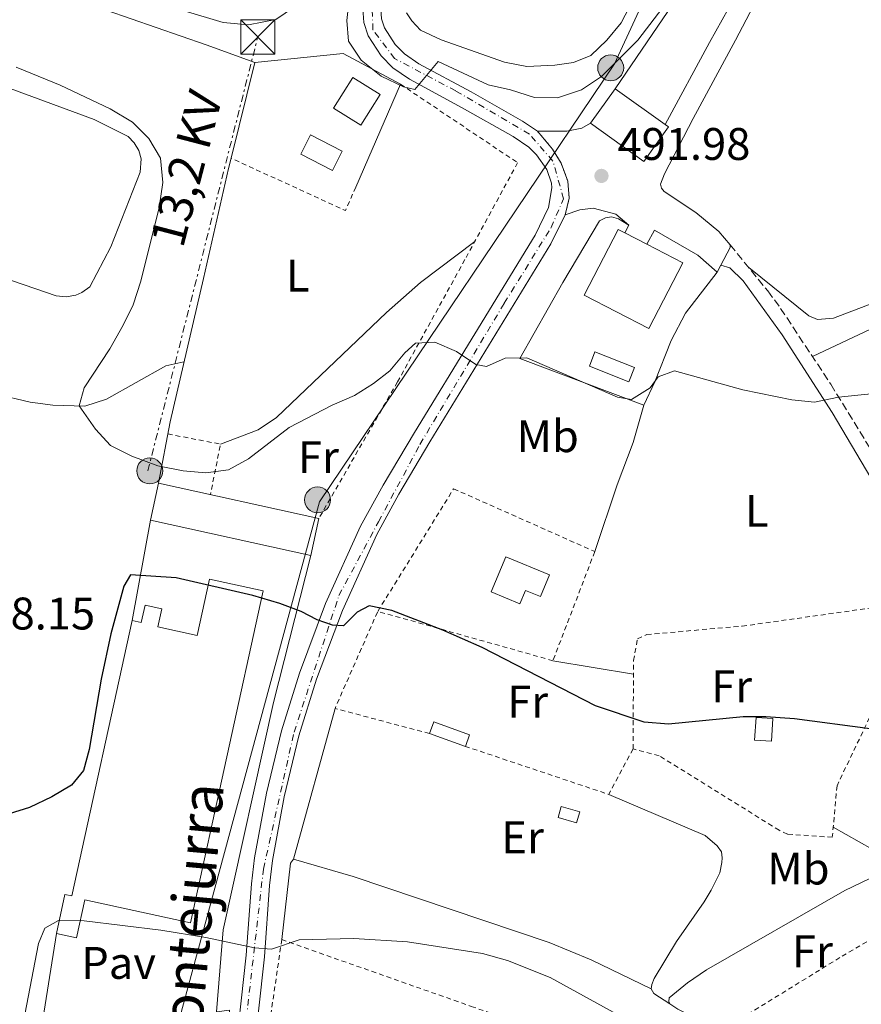
# Model space of a CAD drawing. Units: metres. Extents: x 576825 to 580267, y 4721918 to 4724270.
# Drawn here: x 578812 to 578997, y 4722453 to 4722669 of the extents above; entities that cross this region are included whole.
import ezdxf
from ezdxf.enums import TextEntityAlignment as Align

# ---------------------------------------------------------------- set-up
doc = ezdxf.new("R2010")
doc.units = ezdxf.units.M
doc.header["$MEASUREMENT"] = 0
for name, pattern in [('DGN Style 2', [1.7399219301090239, 1.043953158065414, -0.6959687720436097]), ('DGN Style 3', [2.435890702152634, 1.739921930109024, -0.6959687720436097]), ('DGN Style 4', [2.7856150101045474, 1.391937544087219, -0.6959687720436097, 0.001739921930109024, -0.6959687720436097]), ('DGN Style 5', [1.217945351076317, 0.5219765790327072, -0.6959687720436097]), ('DGN Style 7', [3.4798438602180486, 1.565929737098122, -0.6959687720436097, 0.5219765790327072, -0.6959687720436097])]:
    doc.linetypes.add(name, pattern=pattern)
for name, color, linetype, lineweight in [('Balsa-alberca', 142, 'Continuous', 0), ('Camino', 7, 'DGN Style 3', 0), ('Chamizo-cobertizo', 1, 'Continuous', 0), ('Cierre de vial', 7, 'DGN Style 5', 0), ('Cota de punto acotado terreno', 7, 'Continuous', 0), ('Curva de nivel directora', 30, 'Continuous', 30), ('Curva de nivel intermedia', 30, 'Continuous', 0), ('Edificio', 1, 'Continuous', 13), ('Eje pista pavimentada', 7, 'DGN Style 4', 0), ('Etiqueta de uso rústico', 92, 'Continuous', 0), ('Invernadero', 7, 'Continuous', 0), ('Línea  de muro-pared o tapia', 1, 'Continuous', 13), ('Línea de asfalto', 7, 'Continuous', 13), ('Línea de cambio de uso (parcela vista)', 92, 'Continuous', 0), ('Línea de pista pavimentada', 7, 'Continuous', 0), ('Línea eléctrica', 6, 'DGN Style 7', 0), ('Línea telefónica', 7, 'Continuous', 0), ('Margen derecho', 7, 'Continuous', 0), ('Marquesina', 1, 'Continuous', 0), ('Nave industrial', 1, 'Continuous', 13), ('pavimentado', 23, 'Continuous', 0), ('Pavimento', 7, 'Continuous', 0), ('Piscina', 1, 'Continuous', 0), ('Poste tendido eléctrico', 7, 'Continuous', 0), ('Punto acotado terreno (símbolo)', 7, 'Continuous', 0), ('Tela metálica o alambrada', 7, 'DGN Style 2', 0), ('Tensión línea eléctrica', 7, 'Continuous', 0), ('Torre eléctrica', 7, 'Continuous', 0), ('Valla', 7, 'DGN Style 2', 0)]:
    doc.layers.add(name, color=color, linetype=linetype, lineweight=lineweight)
doc.styles.add('Style-Arial', font='arial.ttf')

# ---------------------------------------------------------------- blocks, each defined once
blk = doc.blocks.new('5PATER')
at = {"layer": 'Balsa-alberca', "linetype": 'Continuous', "lineweight": 0}
h = blk.add_hatch(color=51, dxfattribs=at)
edge = h.paths.add_edge_path()
edge.add_ellipse((0, 0), major_axis=(-0.1095731443231308, -0.1110710700762829), ratio=0.9994222409660317, start_angle=0, end_angle=360)
blk = doc.blocks.new('5TME')
at = {"layer": 'Invernadero', "color": 7, "linetype": 'Continuous', "lineweight": 0}
for p, q in [((-0.375, 0.375), (0.375, -0.375)), ((0.3723, 0.3776), (-0.3716, -0.3784))]:
    blk.add_line(p, q, dxfattribs=at)
at = {"layer": 'Invernadero', "color": 7, "linetype": 'Continuous', "lineweight": 0, "flags": 128}
blk.add_lwpolyline([(-0.375, -0.375), (0.375, -0.375), (0.375, 0.375), (-0.375, 0.375), (-0.3716, -0.3784)], dxfattribs=at)
blk = doc.blocks.new('5PELE')
at = {"layer": 'Invernadero', "linetype": 'Continuous', "lineweight": 0}
h = blk.add_hatch(color=9, dxfattribs=at)
edge = h.paths.add_edge_path()
edge.add_arc((-2.000000476837158e-05, 0), 0.2850000000000001, 0, 360)
at = {"layer": 'Invernadero', "color": 252, "linetype": 'Continuous', "lineweight": 0}
blk.add_circle((-2.000000476837158e-05, 0), 0.2850000000000001, dxfattribs=at)

msp = doc.modelspace()

# ---------------------------------------------------------------- linework, layer by layer
at = {"layer": 'Balsa-alberca', "color": 142, "linetype": 'Continuous', "lineweight": 0, "elevation": 495.1900000000026, "flags": 128}
msp.add_lwpolyline([(578802.2800000003, 4722656.27), (578828.2800000003, 4722646.680000001), (578835.7199999997, 4722642.930000001), (578837.0899999999, 4722641.560000001), (578838.0700000003, 4722639.880000001), (578838.5700000003, 4722638.01), (578838.3899999997, 4722635.119999999), (578831.9800000004, 4722618.77), (578827.3600000005, 4722609.980000001), (578825.5999999996, 4722608.720000001), (578824.2699999996, 4722608.17), (578822.1299999999, 4722607.800000001), (578819.9800000004, 4722608.02), (578805.6200000001, 4722612.869999999)], dxfattribs=at)
msp.add_lwpolyline([(578802.2800000003, 4722656.27), (578828.2800000003, 4722646.680000001), (578835.7199999997, 4722642.930000001), (578837.0899999999, 4722641.560000001), (578838.0700000003, 4722639.880000001), (578838.5700000003, 4722638.01), (578838.3899999997, 4722635.119999999), (578831.9800000004, 4722618.77), (578827.3600000005, 4722609.980000001), (578825.5999999996, 4722608.720000001), (578824.2699999996, 4722608.17), (578822.1299999999, 4722607.800000001), (578819.9800000004, 4722608.02), (578805.6200000001, 4722612.869999999)], dxfattribs=at)
at = {"layer": 'Camino', "color": 7, "linetype": 'DGN Style 3', "lineweight": 0}
msp.add_polyline3d([(578967.780000001, 4722619.200000001, 493.1100000000007), (578975.9899999986, 4722609.060000002, 493.8800000000048), (578978.8000000004, 4722605.250000001, 494.0700000000071), (578989.8099999987, 4722588.600000001, 494.8399999999967), (579000.4899999984, 4722571.210000002, 495.729999999996), (579013.1700000007, 4722549.7, 497.0200000000041), (579021.5599999973, 4722534.890000002, 497.9199999999984), (579030.48, 4722517.949999999, 498.8999999999943), (579038.8599999998, 4722500.07, 499.7100000000065), (579047.4600000007, 4722484.320000002, 500.570000000007), (579054.3299999972, 4722470.020000001, 501.0500000000028), (579062.7499999994, 4722456.52, 501.7100000000065), (579068.5899999999, 4722449.780000002, 501.7200000000013)], dxfattribs=at)
at = {"layer": 'Chamizo-cobertizo', "color": 1, "linetype": 'Continuous', "lineweight": 0, "extrusion": (0.01575333008945484, 0.07231094280381946, 0.9972577200212167), "elevation": 351110.7060979118, "flags": 128}
msp.add_lwpolyline([(439603.0387619011, -4724481.478350922), (439603.3829783138, -4724478.775904796), (439611.6826581624, -4724479.856883246), (439611.3265423018, -4724482.551708133), (439603.0387619011, -4724481.478350922)], close=True, dxfattribs=at)
at = {"layer": 'Chamizo-cobertizo', "color": 1, "linetype": 'Continuous', "lineweight": 0, "extrusion": (0.01575333008945484, 0.07231094280381946, 0.9972577200212167), "elevation": 351110.7060696329, "flags": 128}
msp.add_lwpolyline([(439611.6826581624, -4724479.856883246), (439611.3265423018, -4724482.551708133), (439603.0387619011, -4724481.478350922), (439603.3829783138, -4724478.775904796)], dxfattribs=at)
at = {"layer": 'Chamizo-cobertizo', "color": 1, "linetype": 'Continuous', "lineweight": 0, "extrusion": (-0.008999286233788279, 0.003220556748678945, 0.9999543193873964), "elevation": 10502.55160602086, "flags": 128}
msp.add_lwpolyline([(578890.7959819434, 4722499.836850609), (578882.915581096, 4722502.656865233)], dxfattribs=at)
at = {"layer": 'Chamizo-cobertizo', "color": 1, "linetype": 'Continuous', "lineweight": 0, "elevation": 503.8699999999955, "flags": 128}
msp.add_lwpolyline([(578934.7599999999, 4722494.850000001), (578934.0800000001, 4722492.41), (578930.0199999996, 4722493.550000001), (578930.7000000002, 4722495.980000001), (578934.7599999999, 4722494.850000001)], close=True, dxfattribs=at)
msp.add_lwpolyline([(578934.0800000001, 4722492.41), (578930.0199999996, 4722493.550000001), (578930.7000000002, 4722495.980000001), (578934.7599999999, 4722494.850000001), (578934.0800000001, 4722492.41)], dxfattribs=at)
at = {"layer": 'Cierre de vial', "color": 7, "linetype": 'DGN Style 5', "lineweight": 0}
msp.add_polyline3d([(578931.589999999, 4722625.790000003, 492.1699999999983), (578932.4800000008, 4722629.4, 491.9199999999983), (578932.1400000011, 4722633.160000003, 491.6600000000035), (578930.6700000003, 4722637.12, 491.3699999999953), (578928.7999999995, 4722640.189999999, 491.1300000000048), (578925.5300000015, 4722644.080000001, 490.779999999999)], dxfattribs=at)
at = {"layer": 'Curva de nivel directora', "color": 30, "linetype": 'Continuous', "lineweight": 30, "elevation": 500.0000000000003, "flags": 128}
msp.add_lwpolyline([(578998.4199999986, 4722513.03), (578981.8200000002, 4722515.210000001), (578975.5999999996, 4722515.680000001), (578970.5899999985, 4722515.680000001), (578954.2499999992, 4722514.04), (578948.9000000004, 4722514.480000001), (578938.2400000008, 4722518.07), (578913.3599999989, 4722530.84), (578904.76, 4722534.670000001), (578893.5499999984, 4722538.970000002), (578888.5599999995, 4722539.99), (578885.9699999989, 4722538.58), (578882.9400000002, 4722535.640000001), (578880.5300000008, 4722535.75), (578877.2099999993, 4722536.900000001), (578873.690000001, 4722538.730000002), (578869.0099999984, 4722540.510000002), (578863.0899999996, 4722542.290000001), (578846.2799999987, 4722546.130000001), (578836.2899999998, 4722546.800000001), (578834.8100000002, 4722544.310000001), (578831.9299999989, 4722533.870000001), (578829.839999999, 4722523.910000001), (578827.2100000004, 4722508.52), (578825.99, 4722503.87), (578823.319999999, 4722500.630000001), (578819.0000000006, 4722498.100000001), (578814.0900000001, 4722495.780000002), (578798.3399999986, 4722490.850000001)], dxfattribs=at)
at = {"layer": 'Curva de nivel intermedia', "color": 30, "linetype": 'Continuous', "lineweight": 0, "flags": 128}
for points, elevation in [([(578961.1200000001, 4722681.909999999), (578947.5100000001, 4722664.099999999), (578939.5199999993, 4722656.119999999), (578935.1699999997, 4722653.149999999), (578929.8700000001, 4722651.41), (578924.860000001, 4722651.470000001), (578919.5900000005, 4722653.16), (578914.72, 4722654.3), (578903.6900000017, 4722659.369999999), (578898.6300000012, 4722653.24), (578896.1100000021, 4722653.8), (578891.2000000015, 4722656.159999999), (578886.8200000006, 4722659.66), (578884.1000000003, 4722663.869999999), (578883.7000000002, 4722668.390000001), (578884.8700000015, 4722678.920000001)], 490.0000000000001), ([(578999.3500000007, 4722586.580000001), (578991.530000002, 4722585.789999999), (578986.2700000004, 4722584.640000001), (578981.3000000016, 4722585.210000001), (578970.5500000004, 4722587.359999998), (578955.5099999999, 4722591.509999999), (578951.9300000013, 4722590.230000001), (578950.2300000003, 4722587.800000001), (578946.0800000018, 4722585.230000001), (578943.0599999998, 4722585.789999999), (578923.130000001, 4722594.41), (578918.4500000007, 4722594.31), (578914.3300000011, 4722592.529999998), (578912.0100000009, 4722592.949999998), (578907.780000002, 4722595.800000001), (578902.9699999996, 4722597.859999999), (578898.7300000017, 4722597.619999998), (578896.3899999993, 4722595.52), (578893.0900000002, 4722591.579999999), (578889.5700000019, 4722588.769999999), (578885.3499999997, 4722586.100000001), (578880.4600000014, 4722584.02), (578871.0900000016, 4722579.12), (578862.1100000006, 4722572.26), (578857.7600000009, 4722569.810000001), (578852.780000001, 4722569.189999999), (578847.800000001, 4722569.609999999), (578842.2500000009, 4722570.689999999), (578836.5600000002, 4722572.83), (578831.8500000007, 4722575.189999998), (578828.6000000007, 4722578.749999999), (578824.9999999999, 4722583.859999998), (578826.0800000017, 4722587.819999999), (578831.7400000012, 4722596.369999998), (578834.6900000017, 4722601.529999999), (578836.8399999996, 4722606.039999999), (578838.5000000005, 4722611.21), (578842.5500000005, 4722627.369999998), (578843.3700000008, 4722632.849999999), (578842.8700000001, 4722638.17), (578840.2500000005, 4722642.529999999), (578836.700000001, 4722646.05), (578831.8000000014, 4722649.019999999), (578820.8200000001, 4722654.220000001), (578811.1700000007, 4722658.180000001)], 495), ([(578942.880000001, 4722450.449999999), (578928.300000001, 4722458.5), (578918.9400000002, 4722462.180000001), (578913.4300000003, 4722463.769999999), (578896.9700000006, 4722466.289999999), (578885.2400000002, 4722467.039999999), (578873.2199999995, 4722466.739999999), (578867.1799999999, 4722464.689999999), (578863.4200000004, 4722464.989999999), (578852.800000001, 4722467.230000001), (578842.9200000016, 4722468.850000001), (578826.1199999996, 4722470.939999999), (578820.5000000005, 4722470.970000001), (578817.4600000005, 4722469.31), (578816.1200000017, 4722465.939999999), (578813.0599999995, 4722450.369999999)], 505)]:
    msp.add_lwpolyline(points, dxfattribs=dict(at, elevation=elevation))
at = {"layer": 'Edificio', "color": 1, "linetype": 'Continuous', "lineweight": 13, "flags": 128}
for points, elevation in [([(578891.0099999999, 4722652.16), (578886.75, 4722645.4), (578880.7699999996, 4722649.16), (578885.0300000003, 4722655.92), (578891.0099999999, 4722652.16)], 494.429999999993), ([(578928.1100000005, 4722546.800000001), (578926.1299999999, 4722542.029999999), (578922.8700000001, 4722543.380000001), (578921.6500000004, 4722540.430000001), (578915.3399999999, 4722543.060000001), (578918.5499999998, 4722550.77), (578928.1100000005, 4722546.800000001)], 501.9799999999959)]:
    msp.add_lwpolyline(points, close=True, dxfattribs=dict(at, elevation=elevation))
at = {"layer": 'Edificio', "color": 51, "linetype": 'Continuous', "lineweight": 13, "flags": 128}
for points, elevation in [([(578886.75, 4722645.4), (578880.7699999996, 4722649.16), (578885.0300000003, 4722655.92), (578891.0099999999, 4722652.16), (578886.75, 4722645.4)], 494.429999999993), ([(578944.6200000001, 4722621.84), (578949.5, 4722619.32)], 498.1199999999953), ([(578926.1299999999, 4722542.029999999), (578922.8700000001, 4722543.380000001), (578921.6500000004, 4722540.430000001), (578915.3399999999, 4722543.060000001), (578918.5499999998, 4722550.77), (578928.1100000005, 4722546.800000001), (578926.1299999999, 4722542.029999999)], 501.9799999999959)]:
    msp.add_lwpolyline(points, dxfattribs=dict(at, elevation=elevation))
at = {"layer": 'Edificio', "color": 51, "linetype": 'Continuous', "lineweight": 13, "extrusion": (-0.01325378436167078, 0.009504994988460492, 0.9998669872889913), "elevation": 37712.1314924137, "flags": 128}
msp.add_lwpolyline([(578909.2176537866, 4722500.4281823), (578898.2557005839, 4722508.288537379)], dxfattribs=at)
at = {"layer": 'Edificio', "color": 1, "linetype": 'Continuous', "lineweight": 13, "extrusion": (-0.005639818810923182, -0.01092425177981328, 0.9999244237275292), "elevation": -54358.1704535177, "flags": 128}
msp.add_lwpolyline([(578950.9506927645, 4722303.224194167), (578943.4896833907, 4722288.783330651), (578929.3499082992, 4722296.083766277), (578936.8209175136, 4722310.534628582), (578938.2208952458, 4722309.804585882), (578943.1008176254, 4722307.284435575), (578950.9506927645, 4722303.224194167)], close=True, dxfattribs=at)
at = {"layer": 'Edificio', "color": 51, "linetype": 'Continuous', "lineweight": 13, "extrusion": (-0.005639818810923182, -0.01092425177981328, 0.9999244237275292), "elevation": -54358.17046931508, "flags": 128}
msp.add_lwpolyline([(578943.1008176254, 4722307.284435575), (578950.9506927645, 4722303.224194167), (578943.4896833907, 4722288.783330651), (578929.3499082992, 4722296.083766277), (578936.8209175136, 4722310.534628582), (578938.2208952458, 4722309.804585882)], dxfattribs=at)
at = {"layer": 'Edificio', "color": 1, "linetype": 'Continuous', "lineweight": 13}
msp.add_polyline3d([(578954.2199999997, 4722645.029999999, 496.820000000007), (578948.7999999998, 4722637.480000001, 496.820000000007), (578937.1100000005, 4722645.859999999, 496.5800000000018), (578942.5300000003, 4722653.41, 496.5800000000018), (578953.4900000002, 4722645.550000001, 496.8000000000029)], close=True, dxfattribs=at)
at = {"layer": 'Edificio', "color": 51, "linetype": 'Continuous', "lineweight": 13}
msp.add_polyline3d([(578942.5300000003, 4722653.41, 496.5800000000018), (578937.1100000005, 4722645.859999999, 496.5800000000018), (578948.7999999998, 4722637.480000001, 496.820000000007), (578954.2199999997, 4722645.029999999, 496.820000000007), (578953.4900000002, 4722645.550000001, 496.8000000000029)], dxfattribs=at)
at = {"layer": 'Eje pista pavimentada', "color": 7, "linetype": 'DGN Style 4', "lineweight": 0}
msp.add_polyline3d([(578858.7100000009, 4722423.700000001, 508.1799999999931), (578865.4099999998, 4722482.27, 503.7899999999936), (578872.1199999996, 4722512.27, 501.7700000000042), (578881.979999999, 4722542.270000001, 499.5899999999965), (578890.6600000005, 4722558.450000001, 498.2799999999989), (578899.730000001, 4722575.420000001, 496.6699999999983), (578918.2199999981, 4722606.369999999, 493.8399999999967), (578928.4699999986, 4722622.949999999, 492.3800000000047), (578931.229999999, 4722629.260000002, 491.8399999999965), (578928.8700000009, 4722637.550000002, 491.1999999999972), (578923.739999999, 4722643.470000001, 490.7700000000041), (578907.5699999997, 4722652.940000001, 490.0500000000029), (578894.1599999986, 4722660.050000001, 489.5899999999967), (578889.4200000024, 4722666.360000002, 489.4900000000052), (578889.0300000011, 4722676.62, 489.4299999999931), (578893.3699999995, 4722692.020000001, 489.5000000000001), (578901.2399999974, 4722718.980000001, 489.8399999999965), (578901.6299999986, 4722733.190000001, 489.6000000000057), (578893.3500000017, 4722753.32, 487.7400000000052), (578875.2100000009, 4722776.210000001, 486.0599999999977), (578856.27, 4722793.970000002, 483.3699999999953)], dxfattribs=at)
at = {"layer": 'Línea  de muro-pared o tapia', "color": 1, "linetype": 'Continuous', "lineweight": 13, "extrusion": (0.02670140969203362, -0.003634949324948385, 0.9996368449911514), "elevation": -1216.853810428249, "flags": 128}
msp.add_lwpolyline([(4757579.792251186, 63452.25654894521), (4757584.34579066, 63433.33099536703), (4757579.361596287, 63419.9717810764)], dxfattribs=at)
at = {"layer": 'Línea  de muro-pared o tapia', "color": 1, "linetype": 'Continuous', "lineweight": 13, "extrusion": (-0.001207106646645311, -0.00486398214646931, 0.9999874422067623), "elevation": -23174.57626471161, "flags": 128}
msp.add_lwpolyline([(578863.7059146173, 4722602.34402944), (578858.4910874435, 4722581.331380877)], dxfattribs=at)
at = {"layer": 'Línea  de muro-pared o tapia', "color": 1, "linetype": 'Continuous', "lineweight": 13, "flags": 128}
for points, elevation in [([(578895.4500000002, 4722654.42), (578885.6699999999, 4722631.859999999)], 492.6100000000006), ([(578945.5499999998, 4722623.460000001), (578944.6200000001, 4722621.84)], 494.0899999999965)]:
    msp.add_lwpolyline(points, dxfattribs=dict(at, elevation=elevation))
at = {"layer": 'Línea  de muro-pared o tapia', "color": 1, "linetype": 'Continuous', "lineweight": 13, "extrusion": (0.006314168253700634, 0.03468856025788831, 0.9993782242306958), "elevation": 167973.6609238541, "flags": 128}
msp.add_lwpolyline([(276241.7606142212, -4746903.570361354), (276241.7606142212, -4746881.164444726)], dxfattribs=at)
at = {"layer": 'Línea  de muro-pared o tapia', "color": 1, "linetype": 'Continuous', "lineweight": 13, "extrusion": (0.01391710160828904, 0.08799114052070839, 0.9960240325778739), "elevation": 424096.2446571963, "flags": 128}
msp.add_lwpolyline([(166044.1688543388, -4735959.209309326), (166044.1688543389, -4735925.533583649)], dxfattribs=at)
at = {"layer": 'Línea  de muro-pared o tapia', "color": 1, "linetype": 'Continuous', "lineweight": 13}
for points in [[(578942.5300000003, 4722653.41, 493.1100000000006), (578951.9199999999, 4722667.140000001, 492.6300000000047), (578960.0599999996, 4722679.180000001, 491.570000000007), (578964.0899999999, 4722687.76, 490.7799999999989), (578972.0499999998, 4722706.4, 489.9499999999971), (578972.8200000003, 4722706.02, 489.9499999999971)], [(578765.2599999999, 4722695.26, 492.0299999999989), (578793.0099999999, 4722684.359999999, 491.5200000000041), (578825.4500000002, 4722672.539999999, 493.4100000000035), (578852.8899999997, 4722663.060000001, 495.5), (578863.5300000003, 4722659.199999999, 495.1100000000006)], [(578978.8200000003, 4722691.539999999, 490.9799999999959), (578971.5800000001, 4722678.58, 491.570000000007), (578963.1900000004, 4722663.59, 492.7100000000065), (578953.4900000002, 4722645.550000001, 493.2599999999948)], [(578858.3152999999, 4722638.1876, 495.0014999999985), (578857.7599999999, 4722635.949999999, 494.9900000000052), (578852.2400000002, 4722611.77, 495.1499999999942), (578844.9299999997, 4722580.369999999, 497.4700000000012), (578842.4400000004, 4722566.930000001, 498.3000000000029)], [(578964.9100000003, 4722613.189999999, 494.6900000000023), (578957.9199999999, 4722604.180000001, 494.9600000000065), (578954.79, 4722598.230000001, 495.0399999999936), (578951.2100000001, 4722589.109999999, 495.4799999999959), (578948.7999999998, 4722584.050000001, 495.7100000000065), (578921.6100000005, 4722594.27, 495.3600000000006), (578931.0599999996, 4722610.9, 494.4900000000052), (578939.1299999999, 4722624.41, 494.0899999999965), (578940.4500000002, 4722625.119999999, 494.0899999999965), (578941.7300000004, 4722625.289999999, 494.0899999999965), (578943.2699999996, 4722624.91, 494.0899999999965), (578945.5499999998, 4722623.460000001, 494.0899999999965)], [(578949.5, 4722619.32, 494.2100000000065), (578951.1900000004, 4722622.390000001, 494.25), (578960.6699999999, 4722616.939999999, 494.4900000000052), (578964.9100000003, 4722613.189999999, 494.6900000000023)], [(578875.79, 4722551.029999999, 501.0099999999948), (578867.6100000005, 4722518.77, 503.4100000000035), (578856.5899999999, 4722468.930000001, 505.820000000007), (578855.1299999999, 4722450.970000001, 507.1199999999953), (578857.9900000002, 4722451.350000001, 507.1999999999971), (578855.2300000004, 4722423.210000001, 509.25), (578851.7999999998, 4722393.230000001, 511.3800000000047), (578848.7000000002, 4722361.390000001, 514.1000000000058)]]:
    msp.add_polyline3d(points, dxfattribs=at)
at = {"layer": 'Línea de asfalto', "color": 7, "linetype": 'Continuous', "lineweight": 13, "extrusion": (-0.205922503054065, 0.1314840315542992, 0.9696947314398366), "elevation": 502204.6836355043, "flags": 128}
msp.add_lwpolyline([(-4291988.266241444, -1991210.31536131), (-4291992.653507533, -1991210.683731077), (-4291993.150783293, -1991211.01117087)], dxfattribs=at)
at = {"layer": 'Línea de asfalto', "color": 7, "linetype": 'Continuous', "lineweight": 13, "extrusion": (0.008106890937090296, 0.01531301623836603, 0.999849883659051), "elevation": 77504.29379387178, "flags": 128}
msp.add_lwpolyline([(578941.8802721943, 4721980.022875833), (578942.6904888047, 4721981.55305525)], dxfattribs=at)
at = {"layer": 'Línea de asfalto', "color": 7, "linetype": 'Continuous', "lineweight": 13}
for points in [[(578967.780000001, 4722619.200000001, 493.1100000000007), (578965.2799999998, 4722622.08, 493.0299999999989), (578960.1900000003, 4722626.250000001, 492.9600000000065), (578953.2800000013, 4722630.900000002, 492.679999999993), (578952.6800000002, 4722631.580000003, 492.6399999999995), (578952.4699999979, 4722632.470000002, 492.600000000006), (578953.3799999974, 4722634.750000001, 492.4400000000024), (578959.6000000002, 4722646.859999999, 491.8899999999995), (578968.9099999998, 4722664.09, 491.1499999999942), (578979.0799999976, 4722683.550000002, 490.1999999999972), (578986.7300000008, 4722699.170000001, 489.3699999999953), (578991.7899999992, 4722711.270000001, 488.5800000000018)], [(578925.5300000015, 4722644.080000001, 490.779999999999), (578931.9399999998, 4722644.109999999, 491.020000000004), (578935.23, 4722644.74, 491.020000000004), (578937.11, 4722645.86, 491.020000000004)], [(578945.5499999998, 4722623.460000001, 492.3699999999955), (578942.6799999999, 4722625.930000001, 492.2500000000001), (578937.7299999989, 4722627.25, 492.0899999999967), (578934.7800000008, 4722626.860000002, 491.9700000000013), (578931.589999999, 4722625.790000003, 492.1699999999983)]]:
    msp.add_polyline3d(points, dxfattribs=at)
at = {"layer": 'Línea de cambio de uso (parcela vista)', "color": 92, "linetype": 'Continuous', "lineweight": 0, "extrusion": (0.03027852492567408, -0.005074996251536126, 0.999528616569517), "elevation": -5938.144512191426, "flags": 128}
msp.add_lwpolyline([(4753257.703026411, 209589.5372694588), (4753257.703026411, 209607.4520594382)], dxfattribs=at)
at = {"layer": 'Línea de cambio de uso (parcela vista)', "color": 92, "linetype": 'Continuous', "lineweight": 0, "extrusion": (0.01522770428034284, 0.05527773661139967, 0.998354891237315), "elevation": 270365.8337599823, "flags": 128}
msp.add_lwpolyline([(696129.6618263762, -4698857.10012228), (696129.6618263761, -4698891.458496805)], dxfattribs=at)
at = {"layer": 'Línea de cambio de uso (parcela vista)', "color": 92, "linetype": 'Continuous', "lineweight": 0, "extrusion": (0.1743298999124639, 0.04317127164907372, 0.9837404776162828), "elevation": 305285.6890134682, "flags": 128}
msp.add_lwpolyline([(4444866.382233747, -1669405.801379838), (4444865.672081265, -1669404.910490703), (4444849.867529144, -1669398.952669605)], dxfattribs=at)
at = {"layer": 'Línea de cambio de uso (parcela vista)', "color": 92, "linetype": 'Continuous', "lineweight": 0, "extrusion": (-0.1179850223908226, -0.06300171101020878, 0.9910147924734641), "elevation": -365330.8996124975, "flags": 128}
msp.add_lwpolyline([(-3893048.267962075, 2710624.129708969), (-3893047.100314869, 2710624.129708969), (-3893043.458718353, 2710626.148365656)], dxfattribs=at)
at = {"layer": 'Línea de cambio de uso (parcela vista)', "color": 92, "linetype": 'Continuous', "lineweight": 0, "extrusion": (-0.2688214034468472, -0.3976779437124703, 0.8772612530674594), "elevation": -2033208.335174653, "flags": 128}
msp.add_lwpolyline([(-2165050.521838624, 3716897.260069908), (-2165060.977675666, 3716895.697612949), (-2165063.138277434, 3716895.697612949)], dxfattribs=at)
at = {"layer": 'Línea de cambio de uso (parcela vista)', "color": 92, "linetype": 'Continuous', "lineweight": 0}
for points in [[(578794.7000000002, 4722695.02, 488.0500000000029), (578797.4699999997, 4722694.76, 488.1999999999971), (578801.0899999999, 4722692.59, 488.3500000000058), (578804.7400000002, 4722688.930000001, 488.5), (578808.9900000002, 4722686.32, 488.75), (578817.1500000004, 4722682.33, 489.1000000000058), (578836.1200000001, 4722674.92, 490.7599999999948), (578848.0099999999, 4722670.480000001, 492.5599999999977), (578856.5700000003, 4722667.980000001, 493.0099999999948), (578862.1500000004, 4722667.449999999, 493.1600000000035), (578868.0999999996, 4722668.609999999, 493.1600000000035), (578872.2100000001, 4722671.42, 492.8600000000006), (578875.2999999998, 4722675.369999999, 492.7200000000012), (578877.25, 4722681.91, 492.5500000000029)], [(578954.9699999997, 4722689.199999999, 485.8899999999995), (578943.8399999999, 4722667.91, 487.6699999999983), (578940.7000000002, 4722664.039999999, 487.8899999999995), (578937.2300000004, 4722660.720000001, 488.179999999993), (578933.4000000004, 4722659.15, 488.4499999999971), (578929.2699999996, 4722658.560000001, 488.6100000000006), (578923.1500000004, 4722658.33, 488.8099999999977)], [(579090.2199999997, 4722677.08, 486.1999999999971), (579091.5099999999, 4722676.199999999, 486.1999999999971), (579092.6200000001, 4722674.640000001, 486.3099999999977), (579092.6799999997, 4722673.9, 486.3899999999995), (579091.5099999999, 4722672.65, 486.429999999993), (579060.9400000004, 4722664.58, 487.4600000000065), (579058.3399999999, 4722663.76, 487.5), (579054.3600000005, 4722661.890000001, 487.5399999999936), (579053.1500000004, 4722660.789999999, 487.6199999999953), (579051.1600000003, 4722657.850000001, 487.6900000000023), (579045.6299999999, 4722647.359999999, 488.7599999999948), (579039.5, 4722637.189999999, 489.5), (579033.3200000003, 4722628.77, 490.0299999999989), (579026.3399999999, 4722622.039999999, 490.4799999999959), (579022.3899999997, 4722619, 490.6900000000023), (579016.7599999999, 4722615.359999999, 491.0500000000029), (579006.9500000002, 4722609.880000001, 491.9199999999983), (579002.0800000001, 4722607.59, 492.3899999999995), (578990.4000000004, 4722603.060000001, 492.7400000000052), (578986.9000000004, 4722602.82, 492.7400000000052), (578984.9699999997, 4722603.630000001, 492.7799999999989), (578971.8099999996, 4722614.230000001, 493.4900000000052)], [(578985.7699999996, 4722594.710000001, 494.5500000000029), (579009.8399999999, 4722606, 493.5299999999989), (579023.7100000001, 4722613.119999999, 492.8600000000006), (579027.4100000003, 4722616.480000001, 492.7100000000065), (579035.4500000002, 4722624.730000001, 492.1600000000035), (579042.0999999996, 4722633, 491.320000000007), (579046.5999999996, 4722639.74, 490.6900000000023), (579053.2999999998, 4722652.25, 489.75), (579055.9100000003, 4722656.369999999, 489.5), (579060.4500000002, 4722660.08, 489.070000000007), (579062.6600000003, 4722661.289999999, 488.9900000000052), (579073.6600000003, 4722665.02, 488.5599999999977), (579098.75, 4722670.470000001, 488.5599999999977), (579101.25, 4722670.939999999, 488.5599999999977), (579104.7999999998, 4722670.980000001, 488.320000000007)], [(578923.1500000004, 4722658.33, 488.8099999999977), (578918.2400000002, 4722659.27, 488.8500000000058), (578904.3700000001, 4722664.119999999, 488.7400000000052), (578899.8499999996, 4722666.300000001, 488.6900000000023), (578897.9800000004, 4722668.279999999, 488.6900000000023), (578896.7800000003, 4722670.09, 488.6900000000023)], [(578856, 4722575.470000001, 494.1900000000023), (578864.2400000002, 4722578.58, 494.1900000000023), (578868.2999999998, 4722581.289999999, 494.1100000000006), (578892.3600000005, 4722604.350000001, 492.9600000000065), (578899.8799999999, 4722610.9, 492.2100000000065), (578911.7400000002, 4722619.890000001, 491.4600000000065)], [(578734.5300000003, 4722615.029999999, 495.8999999999942), (578740.9800000004, 4722612.300000001, 496.0099999999948), (578754.1799999997, 4722605.66, 496.570000000007), (578765.3899999997, 4722600.130000001, 496.6100000000006), (578781.1699999999, 4722593.369999999, 496.5599999999977), (578785.8600000005, 4722591.65, 496.4799999999959), (578792.0700000003, 4722589.91, 496.3399999999965), (578814.2999999998, 4722584.65, 495.3800000000047), (578819.2599999999, 4722584.050000001, 495.1699999999983), (578826.2400000002, 4722583.82, 495.0299999999989), (578830.9800000004, 4722585.359999999, 494.570000000007), (578844.0099999999, 4722592.66, 494.4799999999959), (578847.9900000002, 4722593.529999999, 494.4799999999959)], [(578938.0599999996, 4722551.9, 497.4900000000052), (578943, 4722566.51, 496.8099999999977), (578946.5099999999, 4722575.850000001, 496.179999999993), (578948.7999999998, 4722584.050000001, 495.7100000000065)], [(578941.1100000005, 4722498.65, 502.0299999999989), (578962.2699999996, 4722489.59, 501.8300000000018), (578964.9199999999, 4722487.350000001, 501.8300000000018), (578965.8700000001, 4722486.029999999, 501.8300000000018), (578965.9800000004, 4722484.75, 501.9100000000035), (578965.9000000004, 4722483.720000001, 502.1000000000058), (578965.4800000004, 4722481.439999999, 502.2599999999948), (578963.5999999996, 4722477.67, 502.3399999999965), (578962.0599999996, 4722475.09, 502.3399999999965), (578956, 4722466.390000001, 503.0500000000029), (578951.1200000001, 4722458.289999999, 503.5200000000041), (578950.5999999996, 4722456.949999999, 503.8000000000029), (578950.4600000001, 4722456.01, 503.9199999999983)], [(579035.7400000002, 4722499.52, 499.679999999993), (579022.8499999996, 4722488.66, 500.3099999999977), (579018.75, 4722485.84, 500.6600000000035), (579013.6399999997, 4722483.66, 500.8300000000018), (579010.7400000002, 4722483.039999999, 500.9100000000035), (579008.1299999999, 4722483.050000001, 500.9499999999971), (579005.6100000005, 4722483.66, 500.9499999999971), (578998.9100000003, 4722486.640000001, 500.75), (578990.3399999999, 4722491.439999999, 500.6900000000023)], [(578950.4600000001, 4722456.01, 503.9199999999983), (578937.2599999999, 4722462.359999999, 504.429999999993), (578928.04, 4722466.17, 504.4600000000065), (578885.1100000005, 4722480.619999999, 503.2899999999936), (578872, 4722484.430000001, 503.5200000000041)], [(578954.4900000002, 4722452.710000001, 504.1900000000023), (578954.29, 4722453.25, 504.1900000000023), (578954.3799999999, 4722453.99, 504.1499999999942), (578958.4299999997, 4722457.33, 503.8500000000058), (578962.5700000003, 4722460.130000001, 503.5200000000041), (578992.8899999997, 4722477.59, 502.1000000000058), (579001.9100000003, 4722481.850000001, 501.7899999999936), (579002.7999999998, 4722481.91, 501.75), (579003.54, 4722481.720000001, 501.75), (579004.3399999999, 4722481.180000001, 501.7899999999936), (579007.2800000003, 4722478.460000001, 501.7899999999936), (579010.9100000003, 4722474, 502.0200000000041)]]:
    msp.add_polyline3d(points, dxfattribs=at)
at = {"layer": 'Línea de pista pavimentada', "color": 7, "linetype": 'Continuous', "lineweight": 0}
for points in [[(578905.339999999, 4722733.050000002, 489.6699999999981), (578904.4400000004, 4722726.029999999, 489.8399999999965), (578902.7199999993, 4722718.029999999, 489.8399999999965), (578901.0100000016, 4722710.66, 489.6600000000037), (578893.7800000008, 4722687.290000001, 489.4700000000012), (578892.1600000004, 4722680.940000001, 489.4499999999972), (578891.3999999982, 4722676.390000001, 489.4299999999931), (578891.1099999998, 4722672.020000001, 489.4499999999972), (578891.32, 4722668.720000002, 489.4499999999972), (578891.9600000014, 4722666.760000001, 489.5099999999948), (578894.3199999996, 4722663.140000002, 489.5700000000071), (578896.3500000013, 4722661.07, 489.6100000000006), (578899.4999999985, 4722658.890000001, 489.6499999999942), (578910.9499999993, 4722652.74, 490.0800000000019), (578922.239999997, 4722646.300000003, 490.75), (578925.5300000015, 4722644.080000001, 490.779999999999)], [(578853.4899999973, 4722389.230000002, 510.8099999999977), (578861.6499999979, 4722463.390000001, 505.1300000000048), (578862.8099999981, 4722479.03, 504.100000000006), (578863.4800000007, 4722484.75, 503.6100000000007), (578866.0899999992, 4722498.920000002, 502.6799999999931), (578869.3599999994, 4722512.550000002, 501.7899999999937), (578873.2999999998, 4722525.24, 501.0200000000042), (578879.0399999976, 4722540.480000001, 499.7799999999989), (578886.7199999976, 4722557.440000001, 498.479999999996), (578891.6499999985, 4722566.450000001, 497.7100000000065), (578898.5300000006, 4722578.010000001, 496.5299999999989), (578924.9599999995, 4722621.290000001, 492.5399999999936), (578927.9400000012, 4722627.380000002, 492.1499999999942), (578928.6599999986, 4722631.650000001, 491.679999999993), (578928.6000000006, 4722632.710000004, 491.4600000000065), (578927.5599999989, 4722635.680000001, 491.2200000000012), (578925.3000000013, 4722638.939999999, 490.9900000000054), (578923.6000000003, 4722640.590000002, 490.7899999999936), (578920.1400000004, 4722642.920000001, 490.75), (578909.019999998, 4722649.26, 490.0800000000019), (578897.4299999987, 4722655.490000002, 489.6499999999942), (578893.7699999998, 4722658.02, 489.6100000000006), (578891.2100000004, 4722660.640000002, 489.5700000000071), (578888.3500000016, 4722665.030000002, 489.5099999999948), (578887.3900000005, 4722667.970000001, 489.4499999999972), (578887.129999999, 4722672.029999999, 489.4499999999972)], [(578931.589999999, 4722625.790000003, 492.1699999999983), (578928.4400000018, 4722619.380000002, 492.5399999999936), (578901.9300000003, 4722575.95, 496.5299999999989), (578895.1000000018, 4722564.480000001, 497.7100000000065), (578890.2800000005, 4722555.67, 498.479999999996), (578882.7199999989, 4722538.960000004, 499.7799999999989), (578877.0599999973, 4722523.950000001, 501.0200000000042), (578873.1900000004, 4722511.500000001, 501.7899999999937), (578869.9800000007, 4722498.09, 502.6799999999931), (578867.4200000013, 4722484.16, 503.6100000000007), (578866.7699999987, 4722478.65, 504.100000000006), (578865.6099999986, 4722463.030000002, 505.1300000000048), (578857.449999998, 4722388.860000002, 510.8099999999977), (578853.5399999986, 4722337.880000001, 514.2400000000052), (578853.4999999984, 4722324.91, 515.2599999999948), (578855.2199999974, 4722310.090000001, 516.0500000000029), (578857.0100000021, 4722300.640000001, 516.7599999999949), (578859.7899999982, 4722290.720000001, 517.5099999999949), (578860.1900000006, 4722289.050000002, 517.6399999999994)]]:
    msp.add_polyline3d(points, dxfattribs=at)
at = {"layer": 'Línea eléctrica', "color": 6, "linetype": 'DGN Style 7', "lineweight": 0, "extrusion": (0.006246714258820467, 0.02467322532128386, 0.999676052785708), "elevation": 120632.0816346272, "flags": 128}
msp.add_lwpolyline([(597943.7912702909, -4718647.128974959), (597943.7912702909, -4718745.354206442)], dxfattribs=at)
at = {"layer": 'Línea telefónica', "color": 7, "linetype": 'Continuous', "lineweight": 0}
msp.add_polyline3d([(578845.9799999997, 4722445.679999999, 506.1900000000023), (578877.6999999993, 4722562.82, 497.2100000000065), (578942.3999999987, 4722658.859999999, 490.0099999999948), (578967.7700000004, 4722713.86, 485.4199999999983), (578955.079999999, 4722745.590000001, 480.8999999999942), (578895.0399999997, 4722729.940000001, 489.8099999999977), (578673.8999999977, 4722726.130000002, 494.5)], dxfattribs=at)
at = {"layer": 'Margen derecho', "color": 7, "linetype": 'Continuous', "lineweight": 0}
msp.add_polyline3d([(578965.7199999979, 4722614.720000002, 493.279999999999), (578967.6499999991, 4722614.150000001, 493.5500000000029), (578970.5899999985, 4722611.320000002, 493.6699999999984), (578979.1200000001, 4722599.450000001, 494.2599999999949), (578990.1299999984, 4722582.420000001, 495.050000000003), (579016.5199999991, 4722537.78, 497.6499999999942), (579025.5100000012, 4722521.029999999, 498.679999999993), (579039.1700000004, 4722492.300000001, 500.0200000000042), (579039.5899999985, 4722490.180000001, 500.1799999999931), (579038.2499999995, 4722487.460000002, 500.570000000007), (579034.6900000012, 4722484.300000001, 500.8899999999995), (579033.7600000014, 4722483.810000001, 500.8099999999978)], dxfattribs=at)
at = {"layer": 'Marquesina', "color": 1, "linetype": 'Continuous', "lineweight": 0, "extrusion": (0.02852473940289483, 0.1191286542637739, 0.9924689934578809), "elevation": 579602.433437515, "flags": 128}
msp.add_lwpolyline([(536742.4444219952, -4691868.848559046), (536742.2971107991, -4691860.440128787), (536778.2855100965, -4691859.787046826), (536778.4328212916, -4691868.195477085), (536742.4444219952, -4691868.848559046)], close=True, dxfattribs=at)
at = {"layer": 'Marquesina', "color": 1, "linetype": 'Continuous', "lineweight": 0, "extrusion": (0.02641366322931096, 0.1195951973598847, 0.9924713130177915), "elevation": 580583.7351153324, "flags": 128}
msp.add_lwpolyline([(453255.4974982574, -4700542.537883906), (453255.4974982573, -4700550.947604473)], dxfattribs=at)
at = {"layer": 'Marquesina', "color": 1, "linetype": 'Continuous', "lineweight": 0, "extrusion": (0.002170442737984982, -0.0004785471186246781, 0.9999975300824381), "elevation": -501.7876660316165, "flags": 128}
msp.add_lwpolyline([(578839.9873712165, 4722567.230622279), (578875.1374620586, 4722559.480621391)], dxfattribs=at)
at = {"layer": 'Marquesina', "color": 1, "linetype": 'Continuous', "lineweight": 0, "extrusion": (0.002170442737934081, -0.0004785471186004716, 0.9999975300824382), "elevation": -500.757675128692, "flags": 128}
msp.add_lwpolyline([(578873.3352307422, 4722551.331113357), (578838.1851398993, 4722559.081114245)], dxfattribs=at)
at = {"layer": 'Marquesina', "color": 1, "linetype": 'Continuous', "lineweight": 0, "extrusion": (0.02641366321660615, 0.119595197365724, 0.992471313017426), "elevation": 580583.6573153319, "flags": 128}
msp.add_lwpolyline([(453219.5027364732, -4700550.970233939), (453219.5027364732, -4700542.560513373)], dxfattribs=at)
at = {"layer": 'Nave industrial', "color": 1, "linetype": 'Continuous', "lineweight": 13}
msp.add_polyline3d([(578865.3600000005, 4722543.300000001, 508.7200000000012), (578849.4000000004, 4722470.470000001, 508.679999999993), (578826.2400000002, 4722475.550000001, 508.1999999999971), (578824.4000000004, 4722467.16, 508.1600000000035), (578820.0199999996, 4722468.109999999, 507.8899999999995), (578821.9000000004, 4722476.699999999, 507.8500000000058), (578823.3799999999, 4722476.380000001, 507.929999999993), (578836.6299999999, 4722536.75, 507.3699999999953), (578838.6299999999, 4722536.310000001, 507.4100000000035), (578839.4800000004, 4722540.180000001, 503.2700000000041), (578843.1699999999, 4722539.369999999, 503.2700000000041), (578842.29, 4722535.390000001, 507.7700000000041), (578850.9000000004, 4722533.5, 508.2799999999989), (578853.6200000001, 4722545.880000001, 508.2799999999989)], close=True, dxfattribs=at)
for points in [[(578836.6299999999, 4722536.75, 507.3699999999953), (578838.6299999999, 4722536.310000001, 507.4100000000035), (578839.4800000004, 4722540.180000001, 503.2700000000041), (578843.1699999999, 4722539.369999999, 503.2700000000041), (578842.29, 4722535.390000001, 507.7700000000041), (578850.9000000004, 4722533.5, 508.2799999999989), (578853.6200000001, 4722545.880000001, 508.2799999999989), (578865.3600000005, 4722543.300000001, 508.7200000000012), (578849.4000000004, 4722470.470000001, 508.679999999993), (578826.2400000002, 4722475.550000001, 508.1999999999971), (578824.4000000004, 4722467.16, 508.1600000000035), (578820.0199999996, 4722468.109999999, 507.8899999999995)], [(578820.0199999996, 4722468.109999999, 507.8899999999995), (578821.9000000004, 4722476.699999999, 507.8500000000058), (578823.3799999999, 4722476.380000001, 507.929999999993), (578836.6299999999, 4722536.75, 507.3699999999953)]]:
    msp.add_polyline3d(points, dxfattribs=at)
at = {"layer": 'pavimentado', "color": 23, "linetype": 'Continuous', "lineweight": 0}
for points in [[(578853.4899999977, 4722389.230000001, 510.8099999999977), (578861.6499999984, 4722463.390000001, 505.1300000000047), (578862.8099999984, 4722479.03, 504.1000000000058), (578863.4800000011, 4722484.75, 503.6100000000006), (578866.0899999996, 4722498.920000001, 502.679999999993), (578869.3599999998, 4722512.550000001, 501.7899999999936), (578873.3000000004, 4722525.24, 501.0200000000041), (578879.0399999982, 4722540.48, 499.7799999999989), (578886.7199999981, 4722557.440000001, 498.4799999999959), (578891.649999999, 4722566.45, 497.7100000000065), (578898.5300000011, 4722578.010000001, 496.5299999999989), (578924.9599999998, 4722621.29, 492.5399999999936), (578927.9400000017, 4722627.380000001, 492.1499999999942), (578928.6599999992, 4722631.65, 491.679999999993), (578928.600000001, 4722632.710000002, 491.4600000000065), (578927.5599999994, 4722635.680000001, 491.2200000000012), (578925.3000000018, 4722638.939999999, 490.9900000000052), (578923.600000001, 4722640.590000001, 490.7899999999936), (578920.1400000008, 4722642.92, 490.75), (578909.0199999987, 4722649.259999999, 490.0800000000018), (578897.4299999991, 4722655.49, 489.6499999999942), (578893.7700000001, 4722658.019999999, 489.6100000000006), (578891.2100000009, 4722660.640000001, 489.570000000007), (578888.3500000021, 4722665.03, 489.5099999999948), (578887.390000001, 4722667.970000001, 489.4499999999971), (578887.1299999994, 4722672.029999998, 489.4499999999971)], [(578891.3200000004, 4722668.720000001, 489.4499999999971), (578891.9600000018, 4722666.760000001, 489.5099999999948), (578894.32, 4722663.140000002, 489.570000000007), (578896.3500000017, 4722661.069999999, 489.6100000000006), (578899.499999999, 4722658.890000001, 489.6499999999942), (578910.9499999997, 4722652.739999999, 490.0800000000018), (578922.2399999974, 4722646.300000002, 490.75), (578925.530000002, 4722644.08, 490.7799999999989), (578928.7999999999, 4722640.189999999, 491.070000000007), (578930.6700000007, 4722637.12, 491.320000000007), (578932.1400000015, 4722633.160000001, 491.6399999999995), (578932.4800000013, 4722629.399999999, 491.8500000000058), (578931.5899999995, 4722625.790000002, 492.1699999999983), (578928.4400000023, 4722619.380000002, 492.5399999999936), (578901.9300000007, 4722575.949999999, 496.5299999999989), (578895.1000000023, 4722564.480000001, 497.7100000000065), (578890.280000001, 4722555.67, 498.4799999999959), (578882.7199999995, 4722538.960000002, 499.7799999999989), (578877.0599999977, 4722523.95, 501.0200000000041), (578873.1900000009, 4722511.5, 501.7899999999936), (578869.9800000011, 4722498.09, 502.679999999993), (578867.4200000018, 4722484.159999999, 503.6100000000006), (578866.7699999993, 4722478.649999999, 504.1000000000058), (578865.609999999, 4722463.03, 505.1300000000047), (578857.4499999986, 4722388.86, 510.8099999999977)]]:
    msp.add_polyline3d(points, dxfattribs=at)
at = {"layer": 'Piscina', "color": 1, "linetype": 'Continuous', "lineweight": 0, "flags": 128}
for points, elevation in [([(578882.7100000001, 4722639.730000001), (578880.54, 4722635.5), (578873.5999999996, 4722639.07), (578875.7599999999, 4722643.289999999), (578882.7100000001, 4722639.730000001)], 491.5899999999965), ([(578946.7800000003, 4722592.300000001), (578945.5499999998, 4722589.16), (578936.8799999999, 4722592.560000001), (578938.1100000005, 4722595.699999999), (578946.7800000003, 4722592.300000001)], 494.0599999999977)]:
    msp.add_lwpolyline(points, close=True, dxfattribs=dict(at, elevation=elevation))
at = {"layer": 'Piscina', "color": 4, "linetype": 'Continuous', "lineweight": 0, "flags": 128}
for points, elevation in [([(578873.5999999996, 4722639.07), (578880.54, 4722635.5), (578882.7100000001, 4722639.730000001), (578875.7599999999, 4722643.289999999), (578873.5999999996, 4722639.07)], 491.5899999999965), ([(578945.5499999998, 4722589.16), (578936.8799999999, 4722592.560000001), (578938.1100000005, 4722595.699999999), (578946.7800000003, 4722592.300000001), (578945.5499999998, 4722589.16)], 494.0599999999977)]:
    msp.add_lwpolyline(points, dxfattribs=dict(at, elevation=elevation))
at = {"layer": 'Piscina', "color": 1, "linetype": 'Continuous', "lineweight": 0, "extrusion": (0.0005205229755606818, 0.0079813522911031, 0.9999680130241354), "elevation": 38494.37298696052, "flags": 128}
msp.add_lwpolyline([(578976.7807902652, 4722358.447045854), (578976.4507694882, 4722353.466886592), (578972.7707699873, 4722353.706894237), (578973.1007907641, 4722358.69705318), (578976.7807902652, 4722358.447045854)], close=True, dxfattribs=at)
at = {"layer": 'Piscina', "color": 4, "linetype": 'Continuous', "lineweight": 0, "extrusion": (0.0005205229755606818, 0.0079813522911031, 0.9999680130241354), "elevation": 38494.37300292323, "flags": 128}
msp.add_lwpolyline([(578972.7707699873, 4722353.706894237), (578973.1007907641, 4722358.69705318), (578976.7807902652, 4722358.447045854), (578976.4507694882, 4722353.466886592), (578972.7707699873, 4722353.706894237)], dxfattribs=at)
at = {"layer": 'Tela metálica o alambrada', "color": 7, "linetype": 'DGN Style 2', "lineweight": 0}
msp.add_polyline3d([(578946.4600000001, 4722508.630000001, 500.3699999999953), (578946.5599999996, 4722528.01, 499.0299999999989), (578947.4400000004, 4722532.75, 498.9499999999971), (578949.4500000002, 4722533.710000001, 498.9100000000035), (578970.3899999997, 4722535.550000001, 498.5200000000041), (579006.3700000001, 4722540.630000001, 498.320000000007), (579007.6500000004, 4722540.539999999, 498.320000000007), (579008.1500000004, 4722540.060000001, 498.3600000000006), (579007.4600000001, 4722536.449999999, 498.3999999999942), (578999.0700000003, 4722517.07, 499.2700000000041), (578991.1799999997, 4722500.550000001, 500.2100000000065), (578990.1399999997, 4722489.24, 500.8000000000029), (578980.3200000003, 4722489.91, 501), (578978.4800000004, 4722490.779999999, 501.0399999999936), (578952.2000000002, 4722507.119999999, 500.3699999999953), (578946.4600000001, 4722508.630000001, 500.3699999999953)], dxfattribs=at)
at = {"layer": 'Valla', "color": 7, "linetype": 'DGN Style 2', "lineweight": 0, "extrusion": (0.01565499903799248, -0.007089053531919067, 0.9998523222582134), "elevation": -23925.18129729261, "flags": 128}
msp.add_lwpolyline([(4540890.62457146, 1420608.518739131), (4540890.62457146, 1420608.524558065)], dxfattribs=at)
at = {"layer": 'Valla', "color": 7, "linetype": 'DGN Style 2', "lineweight": 0, "extrusion": (0.0163182826035029, -0.02264499018059464, 0.999610383135646), "elevation": -97006.41356074692, "flags": 128}
msp.add_lwpolyline([(3230652.596673257, 3491680.698566284), (3230647.746435856, 3491677.832419541), (3230634.103171374, 3491701.832815832)], dxfattribs=at)
at = {"layer": 'Valla', "color": 7, "linetype": 'DGN Style 2', "lineweight": 0, "extrusion": (-0.006086986922158056, 0.04013566951518169, 0.9991756985749692), "elevation": 186514.65154178, "flags": 128}
msp.add_lwpolyline([(-1280430.131422855, -4578592.821626468), (-1280441.226349494, -4578588.880217727), (-1280437.385935282, -4578578.287681738)], dxfattribs=at)
at = {"layer": 'Valla', "color": 7, "linetype": 'DGN Style 2', "lineweight": 0, "extrusion": (-0.01207002410441679, 0.0830138943695697, 0.9964752921471345), "elevation": 385547.2421349292, "flags": 128}
msp.add_lwpolyline([(-1252375.24693701, -4573855.774035494), (-1252355.535344487, -4573864.237824255), (-1252367.8810457, -4573884.026400796)], dxfattribs=at)
at = {"layer": 'Valla', "color": 7, "linetype": 'DGN Style 2', "lineweight": 0, "extrusion": (0.05287801590535092, 0.1362013149970512, 0.9892689812315899), "elevation": 674320.4261312883, "flags": 128}
msp.add_lwpolyline([(1169451.900017464, -4562339.447124557), (1169453.275421726, -4562328.085488973), (1169486.354194171, -4562326.511286453)], dxfattribs=at)
at = {"layer": 'Valla', "color": 7, "linetype": 'DGN Style 2', "lineweight": 0, "extrusion": (0.04854563332642112, 0.03030705258564094, 0.9983610589603884), "elevation": 171735.2595132638, "flags": 128}
msp.add_lwpolyline([(3699267.533604256, -2987071.193277429), (3699267.533604256, -2987104.20607131)], dxfattribs=at)
at = {"layer": 'Valla', "color": 7, "linetype": 'DGN Style 2', "lineweight": 0}
for points in [[(578895.4500000002, 4722654.42, 491.2700000000041), (578921.1500000004, 4722637.180000001, 491.4700000000012), (578909.5800000001, 4722615.930000001, 492.6100000000006), (578894.8200000003, 4722589.119999999, 495.8500000000058), (578877.5899999999, 4722559.180000001, 498.6100000000006)], [(578890.4900000002, 4722538.789999999, 499.8899999999995), (578907.1200000001, 4722565.67, 497.8399999999965), (578938.0599999996, 4722551.9, 498.429999999993), (578928.8899999997, 4722527.970000001, 500.679999999993), (578890.4900000002, 4722538.789999999, 499.8899999999995)], [(578978.3099999996, 4722437.029999999, 505.6100000000006), (578965.7100000001, 4722446.779999999, 504.6999999999971), (578992.2800000003, 4722463.140000001, 503.4400000000023), (579016.1200000001, 4722477.039999999, 501.820000000007), (579032.5300000003, 4722486.07, 501.2299999999959), (579033.7599999999, 4722483.810000001, 501.4199999999983), (579035.4000000004, 4722480.779999999, 501.679999999993), (579038.4299999997, 4722475.210000001, 502.1499999999942)], [(578954.4600000001, 4722393.67, 508.5800000000018), (578911.7100000001, 4722409.41, 508.820000000007), (578863.75, 4722427.9, 507.9900000000052), (578869.4299999997, 4722466.779999999, 505.6999999999971), (578910.9800000004, 4722452.15, 506.2599999999948), (578953.7300000004, 4722437.050000001, 506.1399999999995), (578954.4600000001, 4722393.67, 508.5800000000018)]]:
    msp.add_polyline3d(points, dxfattribs=at)

# ---------------------------------------------------------------- block references
at = {"layer": 'Poste tendido eléctrico', "color": 7, "linetype": 'Continuous', "lineweight": 0, "xscale": 10, "yscale": 10, "zscale": 10}
for p in [(578941.5500000016, 4722658.01, 490.0099999999948), (578840.4899999979, 4722569.590000001, 495.3399999999965), (578877.2800000012, 4722563.24, 497.1300000000047)]:
    msp.add_blockref('5PELE', p, dxfattribs=at)
at = {"layer": 'Punto acotado terreno (símbolo)', "color": 7, "linetype": 'Continuous', "lineweight": 0, "xscale": 10, "yscale": 10, "zscale": 10}
msp.add_blockref('5PATER', (578939.5300000005, 4722634.300000002, 491.9799999999964), dxfattribs=at)
at = {"layer": 'Torre eléctrica', "color": 7, "linetype": 'Continuous', "lineweight": 0, "xscale": 10, "yscale": 10, "zscale": 10}
msp.add_blockref('5TME', (578864.1700000019, 4722664.78, 492.8699999999953), dxfattribs=at)

# ---------------------------------------------------------------- texts
at = {"color": 7, "linetype": 'Continuous', "lineweight": 0, "style": 'Style-Arial'}
msp.add_text('Camino de Montejurra', height=9, rotation=84.79599999999999, dxfattribs=at).set_placement((578850.9650890761, 4722437.021508794, 509.2100000000065), align=Align.CENTER)
at = {"layer": 'Cota de punto acotado terreno', "color": 7, "linetype": 'Continuous', "lineweight": 0, "style": 'Style-Arial'}
for s, p in [('491.98', (578943.0300000012, 4722637.800000002, 491.9799999999959)), ('498.15', (578799.3599999984, 4722534.810000001, 498.1499999999942))]:
    msp.add_text(s, height=7.000000000000002, dxfattribs=at).set_placement(p)
at = {"layer": 'Etiqueta de uso rústico', "color": 92, "linetype": 'Continuous', "lineweight": 0, "style": 'Style-Arial'}
for s, p in [('L', (578872.9214203814, 4722612.44001, 493.7899999999936)), ('Mb', (578927.7402462416, 4722577.210010001, 496.1300000000047)), ('Fr', (578877.4736852676, 4722572.610009999, 495.9199999999983)), ('L', (578973.5914203795, 4722560.83001, 496.8399999999965)), ('Fr', (578968.0636852672, 4722522.350010002, 499.5399999999936)), ('Fr', (578923.3336852667, 4722518.990010002, 500.5800000000018)), ('Er', (578922.2454566095, 4722489.220010001, 502.9100000000035)), ('Mb', (578982.7102462436, 4722482.380010001, 501.8699999999953)), ('Fr', (578985.793685269, 4722464.230010002, 503.1699999999983))]:
    msp.add_text(s, height=7.000000000000002, dxfattribs=at).set_placement(p, align=Align.MIDDLE_CENTER)
at = {"layer": 'Pavimento', "color": 7, "linetype": 'Continuous', "lineweight": 0, "style": 'Style-Arial'}
msp.add_text('Pav', height=7.000000000000002, dxfattribs=at).set_placement((578833.6557062563, 4722461.680009999, 505.0299999999989), align=Align.MIDDLE_CENTER)
at = {"layer": 'Tensión línea eléctrica', "color": 7, "linetype": 'Continuous', "lineweight": 0, "style": 'Style-Arial'}
msp.add_text('13,2 KV', height=7.5, rotation=75.34472000000001, dxfattribs=at).set_placement((578852.1297113915, 4722634.988597287, 494.7200000000012), align=Align.CENTER)

doc.saveas('drawing.dxf')
